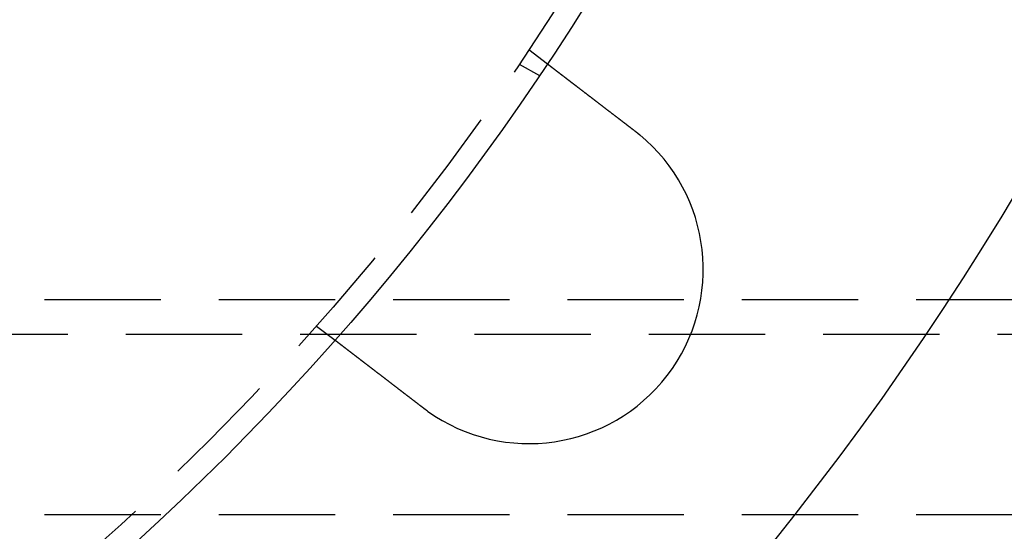
# Model space of a CAD drawing. Extents: x 0 to 1285, y -485 to 116.
# Drawn here: x 204 to 246, y -431 to -409 of the extents above; entities that cross this region are included whole.
import ezdxf

# ---------------------------------------------------------------- set-up
doc = ezdxf.new("R2010")
doc.units = 0
doc.header["$LTSCALE"] = 20
doc.linetypes.add('AUSGEZOGEN', pattern=[0])
doc.linetypes.add('VERDECKT', pattern=[0.375, 0.25, -0.125])
doc.layers.get('0').update_dxf_attribs({"linetype": 'AUSGEZOGEN'})
doc.layers.add('STEMPEL', color=3, linetype='AUSGEZOGEN')

# ---------------------------------------------------------------- blocks, each defined once
blk = doc.blocks.new('A$C8274D57A')
at = {"color": 1, "linetype": 'VERDECKT'}
for p, q in [((225.83627, -60.24758), (226.6315, -60.85778)), ((225.42305, -60.86602), (226.29111, -61.3672)), ((85, -71), (251, -71)), ((216.70485, -72.14788), (217.50007, -72.75808)), ((251, -72.5), (85, -72.5)), ((85, -80.25), (251, -80.25))]:
    blk.add_line(p, q, dxfattribs=at)
at = {"color": 3}
for points in [[(226.631, -60.8578, 0), (226.632, -60.8578, 0), (226.632, -60.8578, 0), (226.632, -60.8579, 0), (226.632, -60.8579, 0), (226.632, -60.858, 0), (226.632, -60.8581, 0), (226.632, -60.8583, 0), (226.632, -60.8584, 0), (226.633, -60.8586, 0), (226.633, -60.8588, 0), (226.633, -60.859, 0), (226.633, -60.8592, 0), (226.634, -60.8595, 0), (226.634, -60.8598, 0), (226.634, -60.8601, 0), (226.635, -60.8604, 0), (226.635, -60.8607, 0), (226.636, -60.8611, 0), (226.636, -60.8615, 0), (226.637, -60.8619, 0), (226.637, -60.8623, 0), (226.638, -60.8627, 0), (226.639, -60.8632, 0), (226.639, -60.8637, 0), (226.64, -60.8642, 0), (226.641, -60.8647, 0), (226.641, -60.8653, 0), (226.642, -60.8658, 0), (226.643, -60.8664, 0), (226.644, -60.8671, 0), (226.644, -60.8677, 0), (226.645, -60.8683, 0), (226.646, -60.869, 0), (226.647, -60.8697, 0), (226.648, -60.8704, 0), (226.649, -60.8712, 0), (226.65, -60.872, 0), (226.651, -60.8727, 0), (226.652, -60.8735, 0), (226.653, -60.8744, 0), (226.654, -60.8752, 0), (226.655, -60.8761, 0), (226.657, -60.877, 0), (226.658, -60.8779, 0), (226.659, -60.8789, 0), (226.66, -60.8798, 0), (226.662, -60.8808, 0), (226.663, -60.8818, 0), (226.664, -60.8828, 0), (226.666, -60.8839, 0), (226.667, -60.885, 0), (226.668, -60.8861, 0), (226.67, -60.8872, 0), (226.671, -60.8883, 0), (226.673, -60.8895, 0), (226.674, -60.8907, 0), (226.676, -60.8919, 0), (226.678, -60.8931, 0), (226.679, -60.8944, 0), (226.681, -60.8956, 0), (226.683, -60.8969, 0), (226.684, -60.8983, 0), (226.686, -60.8996, 0), (226.688, -60.901, 0), (226.69, -60.9024, 0), (226.691, -60.9038, 0), (226.693, -60.9052, 0), (226.695, -60.9067, 0), (226.697, -60.9082, 0), (226.699, -60.9097, 0), (226.701, -60.9112, 0), (226.703, -60.9127, 0), (226.705, -60.9143, 0), (226.707, -60.9159, 0), (226.709, -60.9175, 0), (226.712, -60.9192, 0), (226.714, -60.9208, 0), (226.716, -60.9225, 0), (226.718, -60.9243, 0), (226.72, -60.926, 0), (226.723, -60.9277, 0), (226.725, -60.9295, 0), (226.727, -60.9313, 0), (226.73, -60.9332, 0), (226.732, -60.935, 0), (226.735, -60.9369, 0), (226.737, -60.9388, 0), (226.74, -60.9407, 0), (226.742, -60.9426, 0), (226.745, -60.9446, 0), (226.747, -60.9465, 0), (226.75, -60.9485, 0), (226.752, -60.9505, 0), (226.755, -60.9526, 0), (226.758, -60.9546, 0), (226.76, -60.9567, 0), (226.763, -60.9588, 0), (226.766, -60.9609, 0), (226.769, -60.963, 0), (226.771, -60.9652, 0), (226.774, -60.9674, 0), (226.777, -60.9696, 0), (226.78, -60.9718, 0), (226.783, -60.974, 0), (226.786, -60.9763, 0), (226.789, -60.9785, 0), (226.792, -60.9808, 0), (226.795, -60.9831, 0), (226.798, -60.9854, 0), (226.801, -60.9878, 0), (226.804, -60.9901, 0), (226.807, -60.9925, 0), (226.81, -60.9949, 0), (226.813, -60.9973, 0), (226.816, -60.9997, 0), (226.82, -61.0022, 0), (226.823, -61.0046, 0), (226.826, -61.0071, 0), (226.829, -61.0096, 0), (226.833, -61.0121, 0), (226.836, -61.0146, 0), (226.839, -61.0172, 0), (226.843, -61.0197, 0), (226.846, -61.0223, 0), (226.849, -61.0249, 0), (226.853, -61.0275, 0), (226.856, -61.0301, 0), (226.859, -61.0327, 0), (226.863, -61.0354, 0), (226.866, -61.038, 0), (226.87, -61.0407, 0), (226.873, -61.0434, 0), (226.877, -61.0461, 0), (226.88, -61.0488, 0), (226.884, -61.0515, 0), (226.888, -61.0543, 0), (226.891, -61.057, 0), (226.895, -61.0598, 0), (226.898, -61.0626, 0), (226.902, -61.0654, 0), (226.906, -61.0682, 0), (226.909, -61.071, 0), (226.913, -61.0739, 0), (226.917, -61.0767, 0), (226.921, -61.0796, 0), (226.924, -61.0824, 0), (226.928, -61.0853, 0), (226.932, -61.0882, 0), (226.936, -61.0911, 0), (226.939, -61.094, 0), (226.943, -61.097, 0), (226.947, -61.1, 0), (226.951, -61.103, 0), (226.955, -61.106, 0), (226.959, -61.1091, 0), (226.963, -61.1122, 0), (226.967, -61.1153, 0), (226.971, -61.1184, 0), (226.975, -61.1216, 0), (226.979, -61.1248, 0), (226.984, -61.128, 0), (226.988, -61.1312, 0), (226.992, -61.1345, 0), (226.996, -61.1377, 0), (227.001, -61.1411, 0), (227.005, -61.1444, 0), (227.009, -61.1477, 0), (227.014, -61.1511, 0), (227.018, -61.1545, 0), (227.023, -61.158, 0), (227.027, -61.1614, 0), (227.032, -61.1649, 0), (227.036, -61.1684, 0), (227.041, -61.1719, 0), (227.046, -61.1755, 0), (227.05, -61.1791, 0), (227.055, -61.1826, 0), (227.06, -61.1863, 0), (227.064, -61.1899, 0), (227.069, -61.1936, 0), (227.074, -61.1973, 0), (227.079, -61.201, 0), (227.084, -61.2047, 0), (227.089, -61.2085, 0), (227.093, -61.2123, 0), (227.098, -61.2161, 0), (227.103, -61.2199, 0), (227.108, -61.2237, 0), (227.113, -61.2276, 0), (227.119, -61.2315, 0), (227.124, -61.2354, 0), (227.129, -61.2394, 0), (227.134, -61.2433, 0), (227.139, -61.2473, 0), (227.144, -61.2513, 0), (227.15, -61.2554, 0), (227.155, -61.2594, 0), (227.16, -61.2635, 0), (227.166, -61.2676, 0), (227.171, -61.2717, 0), (227.176, -61.2758, 0), (227.182, -61.28, 0), (227.187, -61.2842, 0), (227.193, -61.2884, 0), (227.198, -61.2926, 0), (227.204, -61.2968, 0), (227.209, -61.3011, 0), (227.215, -61.3054, 0), (227.22, -61.3097, 0), (227.226, -61.314, 0), (227.232, -61.3184, 0), (227.237, -61.3228, 0), (227.243, -61.3271, 0), (227.249, -61.3316, 0), (227.255, -61.336, 0), (227.261, -61.3404, 0), (227.266, -61.3449, 0), (227.272, -61.3494, 0), (227.278, -61.3539, 0), (227.284, -61.3585, 0), (227.29, -61.363, 0), (227.296, -61.3676, 0), (227.302, -61.3722, 0), (227.308, -61.3768, 0), (227.314, -61.3814, 0), (227.32, -61.3861, 0), (227.326, -61.3907, 0), (227.332, -61.3954, 0), (227.338, -61.4001, 0), (227.344, -61.4049, 0), (227.351, -61.4096, 0), (227.357, -61.4144, 0), (227.363, -61.4191, 0), (227.369, -61.4239, 0), (227.376, -61.4288, 0), (227.382, -61.4336, 0), (227.388, -61.4384, 0), (227.395, -61.4433, 0), (227.401, -61.4482, 0), (227.407, -61.4531, 0), (227.414, -61.458, 0), (227.42, -61.4629, 0), (227.427, -61.4678, 0), (227.433, -61.4728, 0), (227.439, -61.4778, 0), (227.446, -61.4827, 0), (227.452, -61.4877, 0), (227.459, -61.4927, 0), (227.466, -61.4978, 0), (227.472, -61.5028, 0), (227.479, -61.5078, 0), (227.485, -61.5129, 0), (227.492, -61.518, 0), (227.499, -61.5231, 0), (227.505, -61.5282, 0), (227.512, -61.5333, 0), (227.518, -61.5384, 0), (227.525, -61.5435, 0), (227.532, -61.5487, 0), (227.539, -61.5538, 0), (227.545, -61.559, 0), (227.552, -61.5642, 0), (227.559, -61.5693, 0), (227.566, -61.5745, 0), (227.572, -61.5797, 0), (227.579, -61.5849, 0), (227.586, -61.5902, 0), (227.593, -61.5954, 0), (227.6, -61.6006, 0), (227.606, -61.6059, 0), (227.613, -61.6111, 0), (227.62, -61.6164, 0), (227.627, -61.6216, 0), (227.634, -61.6269, 0), (227.641, -61.6322, 0), (227.648, -61.6375, 0), (227.655, -61.6428, 0), (227.661, -61.6481, 0), (227.668, -61.6534, 0), (227.675, -61.6587, 0), (227.682, -61.664, 0), (227.689, -61.6693, 0), (227.696, -61.6747, 0), (227.703, -61.68, 0), (227.71, -61.6853, 0), (227.717, -61.6907, 0), (227.724, -61.696, 0), (227.731, -61.7014, 0), (227.738, -61.7067, 0), (227.745, -61.7121, 0), (227.752, -61.7174, 0), (227.759, -61.7228, 0), (227.766, -61.7281, 0), (227.773, -61.7335, 0), (227.78, -61.7388, 0), (227.787, -61.7442, 0), (227.794, -61.7496, 0), (227.801, -61.755, 0), (227.808, -61.7604, 0), (227.815, -61.7658, 0), (227.822, -61.7712, 0), (227.829, -61.7767, 0), (227.836, -61.7822, 0), (227.843, -61.7878, 0), (227.851, -61.7933, 0), (227.858, -61.7989, 0), (227.865, -61.8045, 0), (227.873, -61.8102, 0), (227.88, -61.8159, 0), (227.888, -61.8215, 0), (227.895, -61.8273, 0), (227.902, -61.833, 0), (227.91, -61.8388, 0), (227.917, -61.8446, 0), (227.925, -61.8504, 0), (227.933, -61.8562, 0), (227.94, -61.8621, 0), (227.948, -61.868, 0), (227.956, -61.8739, 0), (227.963, -61.8798, 0), (227.971, -61.8858, 0), (227.979, -61.8917, 0), (227.987, -61.8977, 0), (227.995, -61.9038, 0), (228.003, -61.9098, 0), (228.01, -61.9159, 0), (228.018, -61.922, 0), (228.026, -61.9281, 0), (228.034, -61.9342, 0), (228.042, -61.9404, 0), (228.05, -61.9465, 0), (228.058, -61.9527, 0), (228.067, -61.959, 0), (228.075, -61.9652, 0), (228.083, -61.9715, 0), (228.091, -61.9777, 0), (228.099, -61.984, 0), (228.107, -61.9904, 0), (228.116, -61.9967, 0), (228.124, -62.003, 0), (228.132, -62.0094, 0), (228.141, -62.0158, 0), (228.149, -62.0222, 0), (228.157, -62.0287, 0), (228.166, -62.0351, 0), (228.174, -62.0416, 0), (228.183, -62.0481, 0), (228.191, -62.0546, 0), (228.2, -62.0611, 0), (228.208, -62.0677, 0), (228.217, -62.0742, 0), (228.225, -62.0808, 0), (228.234, -62.0874, 0), (228.243, -62.094, 0), (228.251, -62.1006, 0), (228.26, -62.1073, 0), (228.269, -62.1139, 0), (228.277, -62.1206, 0), (228.286, -62.1273, 0), (228.295, -62.134, 0), (228.303, -62.1407, 0), (228.312, -62.1474, 0), (228.321, -62.1542, 0), (228.33, -62.161, 0), (228.339, -62.1677, 0), (228.348, -62.1745, 0), (228.356, -62.1814, 0), (228.365, -62.1882, 0), (228.374, -62.195, 0), (228.383, -62.2019, 0), (228.392, -62.2087, 0), (228.401, -62.2156, 0), (228.41, -62.2225, 0), (228.419, -62.2294, 0), (228.428, -62.2363, 0), (228.437, -62.2432, 0), (228.446, -62.2502, 0), (228.455, -62.2571, 0), (228.464, -62.2641, 0), (228.473, -62.2711, 0), (228.482, -62.2781, 0), (228.492, -62.2851, 0), (228.501, -62.2921, 0), (228.51, -62.2991, 0), (228.519, -62.3061, 0), (228.528, -62.3131, 0), (228.537, -62.3202, 0), (228.547, -62.3272, 0), (228.556, -62.3343, 0), (228.565, -62.3413, 0), (228.574, -62.3484, 0), (228.583, -62.3555, 0), (228.593, -62.3626, 0), (228.602, -62.3697, 0), (228.611, -62.3768, 0), (228.62, -62.3839, 0), (228.63, -62.391, 0), (228.639, -62.3981, 0), (228.648, -62.4052, 0), (228.657, -62.4124, 0), (228.667, -62.4195, 0), (228.676, -62.4266, 0), (228.685, -62.4338, 0), (228.695, -62.4409, 0), (228.704, -62.448, 0), (228.713, -62.4552, 0), (228.723, -62.4623, 0), (228.732, -62.4695, 0), (228.741, -62.4767, 0), (228.751, -62.4838, 0), (228.76, -62.491, 0), (228.769, -62.4981, 0), (228.779, -62.5053, 0), (228.788, -62.5125, 0), (228.797, -62.5196, 0), (228.807, -62.5268, 0), (228.816, -62.5339, 0), (228.825, -62.5411, 0), (228.835, -62.5483, 0), (228.844, -62.5554, 0), (228.853, -62.5626, 0), (228.863, -62.5697, 0), (228.872, -62.5769, 0), (228.881, -62.584, 0), (228.89, -62.5912, 0), (228.9, -62.5983, 0), (228.909, -62.6054, 0), (228.918, -62.6126, 0), (228.928, -62.6197, 0), (228.937, -62.6268, 0), (228.946, -62.634, 0), (228.956, -62.6411, 0), (228.965, -62.6482, 0), (228.974, -62.6553, 0), (228.983, -62.6624, 0), (228.993, -62.6695, 0), (229.002, -62.6766, 0), (229.011, -62.6836, 0), (229.02, -62.6907, 0), (229.029, -62.6978, 0), (229.039, -62.7048, 0), (229.048, -62.7119, 0), (229.057, -62.7189, 0), (229.066, -62.726, 0), (229.075, -62.733, 0), (229.084, -62.74, 0), (229.094, -62.747, 0), (229.103, -62.7541, 0), (229.112, -62.7611, 0), (229.121, -62.7682, 0), (229.131, -62.7753, 0), (229.14, -62.7825, 0), (229.149, -62.7896, 0), (229.159, -62.7968, 0), (229.168, -62.804, 0), (229.177, -62.8113, 0), (229.187, -62.8185, 0), (229.196, -62.8258, 0), (229.206, -62.8331, 0), (229.215, -62.8404, 0), (229.225, -62.8478, 0), (229.234, -62.8551, 0), (229.244, -62.8625, 0), (229.254, -62.8699, 0), (229.263, -62.8773, 0), (229.273, -62.8848, 0), (229.283, -62.8922, 0), (229.293, -62.8997, 0), (229.302, -62.9072, 0), (229.312, -62.9147, 0), (229.322, -62.9223, 0), (229.332, -62.9298, 0), (229.342, -62.9374, 0), (229.352, -62.945, 0), (229.362, -62.9526, 0), (229.371, -62.9602, 0), (229.381, -62.9679, 0), (229.391, -62.9755, 0), (229.401, -62.9832, 0), (229.411, -62.9909, 0), (229.421, -62.9986, 0), (229.432, -63.0063, 0), (229.442, -63.0141, 0), (229.452, -63.0218, 0), (229.462, -63.0296, 0), (229.472, -63.0374, 0), (229.482, -63.0452, 0), (229.492, -63.053, 0), (229.503, -63.0608, 0), (229.513, -63.0686, 0), (229.523, -63.0765, 0), (229.533, -63.0844, 0), (229.543, -63.0922, 0), (229.554, -63.1001, 0), (229.564, -63.108, 0), (229.574, -63.1159, 0), (229.585, -63.1238, 0), (229.595, -63.1318, 0), (229.605, -63.1397, 0), (229.616, -63.1477, 0), (229.626, -63.1556, 0), (229.637, -63.1636, 0), (229.647, -63.1716, 0), (229.657, -63.1796, 0), (229.668, -63.1876, 0), (229.678, -63.1956, 0), (229.689, -63.2036, 0), (229.699, -63.2117, 0), (229.71, -63.2197, 0), (229.72, -63.2277, 0), (229.731, -63.2358, 0), (229.741, -63.2438, 0), (229.752, -63.2519, 0), (229.762, -63.26, 0), (229.773, -63.2681, 0), (229.783, -63.2761, 0), (229.794, -63.2842, 0), (229.804, -63.2923, 0), (229.815, -63.3004, 0), (229.825, -63.3085, 0), (229.836, -63.3166, 0), (229.847, -63.3248, 0), (229.857, -63.3329, 0), (229.868, -63.341, 0), (229.878, -63.3491, 0), (229.889, -63.3573, 0), (229.899, -63.3654, 0), (229.91, -63.3735, 0), (229.921, -63.3817, 0), (229.931, -63.3898, 0), (229.942, -63.398, 0), (229.953, -63.4061, 0), (229.963, -63.4142, 0), (229.974, -63.4224, 0), (229.984, -63.4305, 0), (229.995, -63.4387, 0), (230.006, -63.4468, 0), (230.016, -63.455, 0), (230.027, -63.4631, 0), (230.037, -63.4712, 0), (230.048, -63.4794, 0), (230.059, -63.4875, 0), (230.069, -63.4957, 0), (230.08, -63.5038, 0), (230.09, -63.5119, 0), (230.101, -63.5201, 0), (230.112, -63.5282, 0), (230.122, -63.5363, 0), (230.133, -63.5444, 0), (230.143, -63.5525, 0), (230.154, -63.5606, 0), (230.164, -63.5687, 0), (230.175, -63.5768, 0), (230.186, -63.5849, 0), (230.196, -63.593, 0), (230.207, -63.6011, 0), (230.217, -63.6092, 0), (230.228, -63.6172, 0), (230.238, -63.6253, 0), (230.249, -63.6334, 0), (230.259, -63.6414, 0), (230.27, -63.6494, 0), (230.28, -63.6575, 0), (230.291, -63.6655, 0), (230.301, -63.6735, 0), (230.311, -63.6815, 0), (230.322, -63.6895, 0), (230.332, -63.6975, 0), (230.343, -63.7054, 0), (230.353, -63.7134, 0), (230.363, -63.7213, 0), (230.374, -63.7293, 0), (230.384, -63.7372, 0), (230.394, -63.7451, 0), (230.405, -63.753, 0)], [(230.405, -63.753, 0), (230.406, -63.7543, 0), (230.408, -63.7555, 0), (230.409, -63.7567, 0), (230.411, -63.7579, 0), (230.413, -63.7592, 0), (230.414, -63.7604, 0), (230.416, -63.7616, 0), (230.417, -63.7629, 0), (230.419, -63.7641, 0), (230.421, -63.7653, 0), (230.422, -63.7665, 0), (230.424, -63.7678, 0), (230.425, -63.769, 0), (230.427, -63.7702, 0), (230.429, -63.7715, 0), (230.43, -63.7727, 0), (230.432, -63.7739, 0), (230.433, -63.7752, 0), (230.435, -63.7764, 0), (230.437, -63.7776, 0), (230.438, -63.7789, 0), (230.44, -63.7801, 0), (230.441, -63.7813, 0), (230.443, -63.7826, 0), (230.445, -63.7838, 0), (230.446, -63.785, 0), (230.448, -63.7863, 0), (230.449, -63.7875, 0), (230.451, -63.7888, 0), (230.452, -63.79, 0), (230.454, -63.7912, 0), (230.456, -63.7925, 0), (230.457, -63.7937, 0), (230.459, -63.795, 0), (230.46, -63.7962, 0), (230.462, -63.7974, 0), (230.464, -63.7987, 0), (230.465, -63.7999, 0), (230.467, -63.8012, 0), (230.468, -63.8024, 0), (230.47, -63.8036, 0), (230.471, -63.8049, 0), (230.473, -63.8061, 0), (230.475, -63.8074, 0), (230.476, -63.8086, 0), (230.478, -63.8099, 0), (230.479, -63.8111, 0), (230.481, -63.8124, 0), (230.483, -63.8136, 0), (230.484, -63.8148, 0), (230.486, -63.8161, 0), (230.487, -63.8173, 0), (230.489, -63.8186, 0), (230.49, -63.8198, 0), (230.492, -63.8211, 0), (230.494, -63.8223, 0), (230.495, -63.8236, 0), (230.497, -63.8248, 0), (230.498, -63.8261, 0), (230.5, -63.8273, 0), (230.501, -63.8286, 0), (230.503, -63.8298, 0), (230.505, -63.8311, 0), (230.506, -63.8323, 0), (230.508, -63.8336, 0), (230.509, -63.8348, 0), (230.511, -63.8361, 0), (230.512, -63.8373, 0), (230.514, -63.8386, 0), (230.516, -63.8399, 0), (230.517, -63.8411, 0), (230.519, -63.8424, 0), (230.52, -63.8436, 0), (230.522, -63.8449, 0), (230.523, -63.8461, 0), (230.525, -63.8474, 0), (230.527, -63.8486, 0), (230.528, -63.8499, 0), (230.53, -63.8512, 0), (230.531, -63.8524, 0), (230.533, -63.8537, 0), (230.534, -63.8549, 0), (230.536, -63.8562, 0), (230.538, -63.8575, 0), (230.539, -63.8587, 0), (230.541, -63.86, 0), (230.542, -63.8612, 0), (230.544, -63.8625, 0), (230.545, -63.8638, 0), (230.547, -63.865, 0), (230.549, -63.8663, 0), (230.55, -63.8675, 0), (230.552, -63.8688, 0), (230.553, -63.8701, 0), (230.555, -63.8713, 0), (230.556, -63.8726, 0), (230.558, -63.8739, 0), (230.56, -63.8751, 0), (230.561, -63.8764, 0), (230.563, -63.8777, 0), (230.564, -63.8789, 0), (230.566, -63.8802, 0), (230.567, -63.8815, 0), (230.569, -63.8827, 0), (230.57, -63.884, 0), (230.572, -63.8853, 0), (230.574, -63.8865, 0), (230.575, -63.8878, 0), (230.577, -63.8891, 0), (230.578, -63.8903, 0), (230.58, -63.8916, 0), (230.581, -63.8929, 0), (230.583, -63.8942, 0), (230.584, -63.8954, 0), (230.586, -63.8967, 0), (230.588, -63.898, 0), (230.589, -63.8992, 0), (230.591, -63.9005, 0), (230.592, -63.9018, 0), (230.594, -63.9031, 0), (230.595, -63.9043, 0), (230.597, -63.9056, 0), (230.598, -63.9069, 0), (230.6, -63.9082, 0), (230.602, -63.9094, 0), (230.603, -63.9107, 0), (230.605, -63.912, 0)], [(221.273, -75.6533, 0), (221.263, -75.6454, 0), (221.253, -75.6375, 0), (221.242, -75.6296, 0), (221.232, -75.6216, 0), (221.222, -75.6137, 0), (221.211, -75.6057, 0), (221.201, -75.5978, 0), (221.19, -75.5898, 0), (221.18, -75.5818, 0), (221.17, -75.5738, 0), (221.159, -75.5658, 0), (221.149, -75.5578, 0), (221.138, -75.5497, 0), (221.128, -75.5417, 0), (221.117, -75.5337, 0), (221.107, -75.5256, 0), (221.096, -75.5175, 0), (221.086, -75.5095, 0), (221.075, -75.5014, 0), (221.065, -75.4933, 0), (221.054, -75.4852, 0), (221.044, -75.4771, 0), (221.033, -75.469, 0), (221.023, -75.4609, 0), (221.012, -75.4528, 0), (221.001, -75.4447, 0), (220.991, -75.4366, 0), (220.98, -75.4285, 0), (220.97, -75.4204, 0), (220.959, -75.4122, 0), (220.948, -75.4041, 0), (220.938, -75.396, 0), (220.927, -75.3878, 0), (220.917, -75.3797, 0), (220.906, -75.3715, 0), (220.895, -75.3634, 0), (220.885, -75.3553, 0), (220.874, -75.3471, 0), (220.864, -75.339, 0), (220.853, -75.3308, 0), (220.842, -75.3227, 0), (220.832, -75.3145, 0), (220.821, -75.3064, 0), (220.81, -75.2983, 0), (220.8, -75.2901, 0), (220.789, -75.282, 0), (220.779, -75.2738, 0), (220.768, -75.2657, 0), (220.757, -75.2576, 0), (220.747, -75.2494, 0), (220.736, -75.2413, 0), (220.726, -75.2332, 0), (220.715, -75.2251, 0), (220.705, -75.2169, 0), (220.694, -75.2088, 0), (220.683, -75.2007, 0), (220.673, -75.1926, 0), (220.662, -75.1845, 0), (220.652, -75.1764, 0), (220.641, -75.1684, 0), (220.631, -75.1603, 0), (220.62, -75.1522, 0), (220.61, -75.1441, 0), (220.599, -75.1361, 0), (220.589, -75.128, 0), (220.578, -75.12, 0), (220.568, -75.112, 0), (220.557, -75.1039, 0), (220.547, -75.0959, 0), (220.536, -75.0879, 0), (220.526, -75.0799, 0), (220.516, -75.0719, 0), (220.505, -75.0639, 0), (220.495, -75.0559, 0), (220.484, -75.048, 0), (220.474, -75.04, 0), (220.464, -75.0321, 0), (220.453, -75.0241, 0), (220.443, -75.0162, 0), (220.433, -75.0083, 0), (220.422, -75.0004, 0), (220.412, -74.9925, 0), (220.402, -74.9847, 0), (220.392, -74.9768, 0), (220.381, -74.9689, 0), (220.371, -74.9611, 0), (220.361, -74.9533, 0), (220.351, -74.9455, 0), (220.341, -74.9377, 0), (220.33, -74.9299, 0), (220.32, -74.9221, 0), (220.31, -74.9144, 0), (220.3, -74.9066, 0), (220.29, -74.8989, 0), (220.28, -74.8912, 0), (220.27, -74.8835, 0), (220.26, -74.8758, 0), (220.25, -74.8682, 0), (220.24, -74.8605, 0), (220.23, -74.8529, 0), (220.22, -74.8453, 0), (220.21, -74.8377, 0), (220.2, -74.8301, 0), (220.191, -74.8226, 0), (220.181, -74.815, 0), (220.171, -74.8075, 0), (220.161, -74.8, 0), (220.151, -74.7925, 0), (220.142, -74.7851, 0), (220.132, -74.7776, 0), (220.122, -74.7702, 0), (220.113, -74.7628, 0), (220.103, -74.7554, 0), (220.093, -74.7481, 0), (220.084, -74.7407, 0), (220.074, -74.7334, 0), (220.065, -74.7261, 0), (220.055, -74.7188, 0), (220.046, -74.7116, 0), (220.036, -74.7043, 0), (220.027, -74.6971, 0), (220.018, -74.6899, 0), (220.008, -74.6828, 0), (219.999, -74.6756, 0), (219.99, -74.6685, 0), (219.981, -74.6614, 0), (219.971, -74.6544, 0), (219.962, -74.6473, 0), (219.953, -74.6403, 0), (219.944, -74.6333, 0), (219.935, -74.6263, 0), (219.926, -74.6192, 0), (219.916, -74.6122, 0), (219.907, -74.6051, 0), (219.898, -74.5981, 0), (219.889, -74.591, 0), (219.88, -74.5839, 0), (219.87, -74.5769, 0), (219.861, -74.5698, 0), (219.852, -74.5627, 0), (219.843, -74.5556, 0), (219.833, -74.5485, 0), (219.824, -74.5414, 0), (219.815, -74.5343, 0), (219.806, -74.5271, 0), (219.796, -74.52, 0), (219.787, -74.5129, 0), (219.778, -74.5057, 0), (219.768, -74.4986, 0), (219.759, -74.4915, 0), (219.75, -74.4843, 0), (219.74, -74.4772, 0), (219.731, -74.47, 0), (219.722, -74.4629, 0), (219.712, -74.4557, 0), (219.703, -74.4486, 0), (219.694, -74.4414, 0), (219.684, -74.4342, 0), (219.675, -74.4271, 0), (219.666, -74.4199, 0), (219.656, -74.4128, 0), (219.647, -74.4056, 0), (219.638, -74.3984, 0), (219.628, -74.3913, 0), (219.619, -74.3841, 0), (219.61, -74.377, 0), (219.601, -74.3698, 0), (219.591, -74.3626, 0), (219.582, -74.3555, 0), (219.573, -74.3483, 0), (219.563, -74.3412, 0), (219.554, -74.3341, 0), (219.545, -74.3269, 0), (219.535, -74.3198, 0), (219.526, -74.3127, 0), (219.517, -74.3055, 0), (219.507, -74.2984, 0), (219.498, -74.2913, 0), (219.489, -74.2842, 0), (219.48, -74.2771, 0), (219.47, -74.27, 0), (219.461, -74.2629, 0), (219.452, -74.2558, 0), (219.443, -74.2487, 0), (219.433, -74.2416, 0), (219.424, -74.2346, 0), (219.415, -74.2275, 0), (219.406, -74.2205, 0), (219.397, -74.2134, 0), (219.388, -74.2064, 0), (219.378, -74.1994, 0), (219.369, -74.1924, 0), (219.36, -74.1854, 0), (219.351, -74.1784, 0), (219.342, -74.1714, 0), (219.333, -74.1644, 0), (219.324, -74.1574, 0), (219.315, -74.1505, 0), (219.306, -74.1435, 0), (219.297, -74.1366, 0), (219.288, -74.1297, 0), (219.279, -74.1228, 0), (219.27, -74.1159, 0), (219.261, -74.109, 0), (219.252, -74.1022, 0), (219.243, -74.0953, 0), (219.234, -74.0885, 0), (219.225, -74.0817, 0), (219.216, -74.0748, 0), (219.207, -74.068, 0), (219.198, -74.0613, 0), (219.19, -74.0545, 0), (219.181, -74.0477, 0), (219.172, -74.041, 0), (219.163, -74.0343, 0), (219.155, -74.0276, 0), (219.146, -74.0209, 0), (219.137, -74.0142, 0), (219.128, -74.0076, 0), (219.12, -74.0009, 0), (219.111, -73.9943, 0), (219.103, -73.9877, 0), (219.094, -73.9811, 0), (219.085, -73.9745, 0), (219.077, -73.968, 0), (219.068, -73.9614, 0), (219.06, -73.9549, 0), (219.051, -73.9484, 0), (219.043, -73.9419, 0), (219.034, -73.9354, 0), (219.026, -73.929, 0), (219.018, -73.9225, 0), (219.009, -73.9161, 0), (219.001, -73.9097, 0), (218.993, -73.9033, 0), (218.984, -73.897, 0), (218.976, -73.8907, 0), (218.968, -73.8843, 0), (218.96, -73.878, 0), (218.951, -73.8718, 0), (218.943, -73.8655, 0), (218.935, -73.8593, 0), (218.927, -73.853, 0), (218.919, -73.8468, 0), (218.911, -73.8407, 0), (218.903, -73.8345, 0), (218.895, -73.8284, 0), (218.887, -73.8223, 0), (218.879, -73.8162, 0), (218.871, -73.8101, 0), (218.863, -73.8041, 0), (218.855, -73.798, 0), (218.848, -73.792, 0), (218.84, -73.7861, 0), (218.832, -73.7801, 0), (218.824, -73.7742, 0), (218.817, -73.7683, 0), (218.809, -73.7624, 0), (218.801, -73.7565, 0), (218.794, -73.7507, 0), (218.786, -73.7449, 0), (218.779, -73.7391, 0), (218.771, -73.7333, 0), (218.764, -73.7276, 0), (218.756, -73.7218, 0), (218.749, -73.7162, 0), (218.741, -73.7105, 0), (218.734, -73.7048, 0), (218.727, -73.6992, 0), (218.719, -73.6936, 0), (218.712, -73.6881, 0), (218.705, -73.6825, 0), (218.698, -73.677, 0), (218.691, -73.6715, 0), (218.683, -73.6661, 0), (218.676, -73.6607, 0), (218.669, -73.6553, 0), (218.662, -73.6499, 0), (218.655, -73.6445, 0), (218.648, -73.6391, 0), (218.641, -73.6338, 0), (218.634, -73.6284, 0), (218.627, -73.6231, 0), (218.62, -73.6177, 0), (218.613, -73.6124, 0), (218.606, -73.607, 0), (218.599, -73.6017, 0), (218.592, -73.5963, 0), (218.586, -73.591, 0), (218.579, -73.5856, 0), (218.572, -73.5803, 0), (218.565, -73.575, 0), (218.558, -73.5696, 0), (218.551, -73.5643, 0), (218.544, -73.559, 0), (218.537, -73.5537, 0), (218.53, -73.5484, 0), (218.523, -73.5431, 0), (218.516, -73.5378, 0), (218.509, -73.5325, 0), (218.502, -73.5272, 0), (218.496, -73.5219, 0), (218.489, -73.5167, 0), (218.482, -73.5114, 0), (218.475, -73.5062, 0), (218.468, -73.5009, 0), (218.461, -73.4957, 0), (218.455, -73.4905, 0), (218.448, -73.4852, 0), (218.441, -73.48, 0), (218.434, -73.4748, 0), (218.427, -73.4696, 0), (218.421, -73.4645, 0), (218.414, -73.4593, 0), (218.407, -73.4541, 0), (218.4, -73.449, 0), (218.394, -73.4438, 0), (218.387, -73.4387, 0), (218.38, -73.4336, 0), (218.374, -73.4285, 0), (218.367, -73.4234, 0), (218.36, -73.4183, 0), (218.354, -73.4132, 0), (218.347, -73.4081, 0), (218.341, -73.4031, 0), (218.334, -73.3981, 0), (218.328, -73.393, 0), (218.321, -73.388, 0), (218.315, -73.383, 0), (218.308, -73.3781, 0), (218.302, -73.3731, 0), (218.295, -73.3681, 0), (218.289, -73.3632, 0), (218.282, -73.3583, 0), (218.276, -73.3534, 0), (218.269, -73.3485, 0), (218.263, -73.3436, 0), (218.257, -73.3387, 0), (218.25, -73.3339, 0), (218.244, -73.3291, 0), (218.238, -73.3242, 0), (218.232, -73.3194, 0), (218.225, -73.3147, 0), (218.219, -73.3099, 0), (218.213, -73.3052, 0), (218.207, -73.3004, 0), (218.201, -73.2957, 0), (218.195, -73.291, 0), (218.189, -73.2864, 0), (218.183, -73.2817, 0), (218.176, -73.2771, 0), (218.17, -73.2725, 0), (218.164, -73.2679, 0), (218.159, -73.2633, 0), (218.153, -73.2588, 0), (218.147, -73.2542, 0), (218.141, -73.2497, 0), (218.135, -73.2452, 0), (218.129, -73.2407, 0), (218.123, -73.2363, 0), (218.118, -73.2319, 0), (218.112, -73.2274, 0), (218.106, -73.2231, 0), (218.1, -73.2187, 0), (218.095, -73.2143, 0), (218.089, -73.21, 0), (218.083, -73.2057, 0), (218.078, -73.2014, 0), (218.072, -73.1971, 0), (218.067, -73.1929, 0), (218.061, -73.1887, 0), (218.056, -73.1845, 0), (218.05, -73.1803, 0), (218.045, -73.1761, 0), (218.04, -73.172, 0), (218.034, -73.1679, 0), (218.029, -73.1638, 0), (218.023, -73.1597, 0), (218.018, -73.1557, 0), (218.013, -73.1516, 0), (218.008, -73.1476, 0), (218.003, -73.1436, 0), (217.997, -73.1397, 0), (217.992, -73.1357, 0), (217.987, -73.1318, 0), (217.982, -73.1279, 0), (217.977, -73.124, 0), (217.972, -73.1202, 0), (217.967, -73.1164, 0), (217.962, -73.1126, 0), (217.957, -73.1088, 0), (217.952, -73.105, 0), (217.947, -73.1013, 0), (217.943, -73.0976, 0), (217.938, -73.0939, 0), (217.933, -73.0902, 0), (217.928, -73.0866, 0), (217.923, -73.0829, 0), (217.919, -73.0794, 0), (217.914, -73.0758, 0), (217.909, -73.0722, 0), (217.905, -73.0687, 0), (217.9, -73.0652, 0), (217.896, -73.0617, 0), (217.891, -73.0583, 0), (217.887, -73.0548, 0), (217.882, -73.0514, 0), (217.878, -73.048, 0), (217.874, -73.0447, 0), (217.869, -73.0414, 0), (217.865, -73.038, 0), (217.861, -73.0348, 0), (217.856, -73.0315, 0), (217.852, -73.0283, 0), (217.848, -73.0251, 0), (217.844, -73.0219, 0), (217.84, -73.0187, 0), (217.836, -73.0156, 0), (217.832, -73.0125, 0), (217.828, -73.0094, 0), (217.824, -73.0063, 0), (217.82, -73.0033, 0), (217.816, -73.0003, 0), (217.812, -72.9973, 0), (217.808, -72.9943, 0), (217.804, -72.9914, 0), (217.8, -72.9885, 0), (217.797, -72.9856, 0), (217.793, -72.9827, 0), (217.789, -72.9799, 0), (217.785, -72.977, 0), (217.782, -72.9742, 0), (217.778, -72.9713, 0), (217.774, -72.9685, 0), (217.771, -72.9657, 0), (217.767, -72.9629, 0), (217.763, -72.9601, 0), (217.76, -72.9573, 0), (217.756, -72.9546, 0), (217.753, -72.9518, 0), (217.749, -72.9491, 0), (217.745, -72.9464, 0), (217.742, -72.9437, 0), (217.738, -72.941, 0), (217.735, -72.9383, 0), (217.732, -72.9357, 0), (217.728, -72.933, 0), (217.725, -72.9304, 0), (217.721, -72.9278, 0), (217.718, -72.9252, 0), (217.714, -72.9226, 0), (217.711, -72.92, 0), (217.708, -72.9175, 0), (217.704, -72.9149, 0), (217.701, -72.9124, 0), (217.698, -72.9099, 0), (217.695, -72.9074, 0), (217.691, -72.9049, 0), (217.688, -72.9025, 0), (217.685, -72.9, 0), (217.682, -72.8976, 0), (217.679, -72.8952, 0), (217.676, -72.8928, 0), (217.673, -72.8904, 0), (217.669, -72.8881, 0), (217.666, -72.8857, 0), (217.663, -72.8834, 0), (217.66, -72.8811, 0), (217.657, -72.8788, 0), (217.654, -72.8766, 0), (217.652, -72.8743, 0), (217.649, -72.8721, 0), (217.646, -72.8699, 0), (217.643, -72.8677, 0), (217.64, -72.8655, 0), (217.637, -72.8633, 0), (217.634, -72.8612, 0), (217.632, -72.8591, 0), (217.629, -72.857, 0), (217.626, -72.8549, 0), (217.624, -72.8529, 0), (217.621, -72.8508, 0), (217.618, -72.8488, 0), (217.616, -72.8468, 0), (217.613, -72.8449, 0), (217.611, -72.8429, 0), (217.608, -72.841, 0), (217.606, -72.8391, 0), (217.603, -72.8372, 0), (217.601, -72.8353, 0), (217.598, -72.8335, 0), (217.596, -72.8316, 0), (217.594, -72.8298, 0), (217.591, -72.828, 0), (217.589, -72.8263, 0), (217.587, -72.8246, 0), (217.584, -72.8228, 0), (217.582, -72.8211, 0), (217.58, -72.8195, 0), (217.578, -72.8178, 0), (217.576, -72.8162, 0), (217.574, -72.8146, 0), (217.572, -72.813, 0), (217.57, -72.8115, 0), (217.568, -72.81, 0), (217.566, -72.8085, 0), (217.564, -72.807, 0), (217.562, -72.8055, 0), (217.56, -72.8041, 0), (217.558, -72.8027, 0), (217.556, -72.8013, 0), (217.555, -72.7999, 0), (217.553, -72.7986, 0), (217.551, -72.7972, 0), (217.549, -72.7959, 0), (217.548, -72.7947, 0), (217.546, -72.7934, 0), (217.545, -72.7922, 0), (217.543, -72.791, 0), (217.541, -72.7898, 0), (217.54, -72.7886, 0), (217.538, -72.7875, 0), (217.537, -72.7864, 0), (217.536, -72.7853, 0), (217.534, -72.7842, 0), (217.533, -72.7831, 0), (217.531, -72.7821, 0), (217.53, -72.7811, 0), (217.529, -72.7801, 0), (217.528, -72.7792, 0), (217.526, -72.7782, 0), (217.525, -72.7773, 0), (217.524, -72.7764, 0), (217.523, -72.7755, 0), (217.522, -72.7747, 0), (217.521, -72.7738, 0), (217.52, -72.773, 0), (217.519, -72.7723, 0), (217.518, -72.7715, 0), (217.517, -72.7707, 0), (217.516, -72.77, 0), (217.515, -72.7693, 0), (217.514, -72.7686, 0), (217.513, -72.768, 0), (217.512, -72.7674, 0), (217.511, -72.7667, 0), (217.511, -72.7661, 0), (217.51, -72.7656, 0), (217.509, -72.765, 0), (217.508, -72.7645, 0), (217.508, -72.764, 0), (217.507, -72.7635, 0), (217.507, -72.763, 0), (217.506, -72.7626, 0), (217.505, -72.7622, 0), (217.505, -72.7618, 0), (217.504, -72.7614, 0), (217.504, -72.761, 0), (217.503, -72.7607, 0), (217.503, -72.7604, 0), (217.503, -72.7601, 0), (217.502, -72.7598, 0), (217.502, -72.7595, 0), (217.502, -72.7593, 0), (217.501, -72.7591, 0), (217.501, -72.7589, 0), (217.501, -72.7587, 0), (217.501, -72.7586, 0), (217.501, -72.7584, 0), (217.5, -72.7583, 0), (217.5, -72.7582, 0), (217.5, -72.7582, 0), (217.5, -72.7581, 0), (217.5, -72.7581, 0), (217.5, -72.7581, 0)], [(221.479, -75.8054, 0), (221.477, -75.8042, 0), (221.475, -75.8031, 0), (221.474, -75.8019, 0), (221.472, -75.8007, 0), (221.47, -75.7995, 0), (221.469, -75.7984, 0), (221.467, -75.7972, 0), (221.465, -75.796, 0), (221.464, -75.7948, 0), (221.462, -75.7937, 0), (221.461, -75.7925, 0), (221.459, -75.7913, 0), (221.457, -75.7902, 0), (221.456, -75.789, 0), (221.454, -75.7878, 0), (221.452, -75.7866, 0), (221.451, -75.7854, 0), (221.449, -75.7843, 0), (221.448, -75.7831, 0), (221.446, -75.7819, 0), (221.444, -75.7807, 0), (221.443, -75.7796, 0), (221.441, -75.7784, 0), (221.439, -75.7772, 0), (221.438, -75.776, 0), (221.436, -75.7748, 0), (221.434, -75.7737, 0), (221.433, -75.7725, 0), (221.431, -75.7713, 0), (221.43, -75.7701, 0), (221.428, -75.7689, 0), (221.426, -75.7677, 0), (221.425, -75.7666, 0), (221.423, -75.7654, 0), (221.421, -75.7642, 0), (221.42, -75.763, 0), (221.418, -75.7618, 0), (221.417, -75.7606, 0), (221.415, -75.7594, 0), (221.413, -75.7583, 0), (221.412, -75.7571, 0), (221.41, -75.7559, 0), (221.408, -75.7547, 0), (221.407, -75.7535, 0), (221.405, -75.7523, 0), (221.404, -75.7511, 0), (221.402, -75.7499, 0), (221.4, -75.7487, 0), (221.399, -75.7476, 0), (221.397, -75.7464, 0), (221.395, -75.7452, 0), (221.394, -75.744, 0), (221.392, -75.7428, 0), (221.391, -75.7416, 0), (221.389, -75.7404, 0), (221.387, -75.7392, 0), (221.386, -75.738, 0), (221.384, -75.7368, 0), (221.383, -75.7356, 0), (221.381, -75.7344, 0), (221.379, -75.7332, 0), (221.378, -75.732, 0), (221.376, -75.7308, 0), (221.374, -75.7296, 0), (221.373, -75.7284, 0), (221.371, -75.7272, 0), (221.37, -75.726, 0), (221.368, -75.7248, 0), (221.366, -75.7236, 0), (221.365, -75.7224, 0), (221.363, -75.7212, 0), (221.362, -75.72, 0), (221.36, -75.7188, 0), (221.358, -75.7176, 0), (221.357, -75.7164, 0), (221.355, -75.7152, 0), (221.353, -75.714, 0), (221.352, -75.7128, 0), (221.35, -75.7116, 0), (221.349, -75.7104, 0), (221.347, -75.7092, 0), (221.345, -75.708, 0), (221.344, -75.7068, 0), (221.342, -75.7056, 0), (221.341, -75.7044, 0), (221.339, -75.7032, 0), (221.337, -75.702, 0), (221.336, -75.7008, 0), (221.334, -75.6996, 0), (221.333, -75.6984, 0), (221.331, -75.6971, 0), (221.329, -75.6959, 0), (221.328, -75.6947, 0), (221.326, -75.6935, 0), (221.324, -75.6923, 0), (221.323, -75.6911, 0), (221.321, -75.6899, 0), (221.32, -75.6887, 0), (221.318, -75.6875, 0), (221.316, -75.6862, 0), (221.315, -75.685, 0), (221.313, -75.6838, 0), (221.312, -75.6826, 0), (221.31, -75.6814, 0), (221.308, -75.6802, 0), (221.307, -75.679, 0), (221.305, -75.6777, 0), (221.304, -75.6765, 0), (221.302, -75.6753, 0), (221.3, -75.6741, 0), (221.299, -75.6729, 0), (221.297, -75.6717, 0), (221.296, -75.6704, 0), (221.294, -75.6692, 0), (221.292, -75.668, 0), (221.291, -75.6668, 0), (221.289, -75.6656, 0), (221.288, -75.6643, 0), (221.286, -75.6631, 0), (221.284, -75.6619, 0), (221.283, -75.6607, 0), (221.281, -75.6595, 0), (221.28, -75.6582, 0), (221.278, -75.657, 0), (221.276, -75.6558, 0), (221.275, -75.6546, 0), (221.273, -75.6533, 0)]]:
    blk.add_polyline3d(points, dxfattribs=at)
at = {"color": 3, "linetype": 'AUSGEZOGEN'}
for radius in [130, 110]:
    blk.add_circle((135, 0), radius, dxfattribs=at)
at = {"color": 1, "linetype": 'VERDECKT'}
blk.add_circle((135, 0), 109, dxfattribs=at)
at = {"color": 3, "linetype": 'AUSGEZOGEN'}
blk.add_arc((225.83896, -69.70318), 7.5, 234.451937, 50.548063, dxfattribs=at)

msp = doc.modelspace()

# ---------------------------------------------------------------- block references
at = {"layer": 'STEMPEL'}
msp.add_blockref('A$C8274D57A', (0, -350), dxfattribs=at)

doc.saveas('drawing.dxf')
